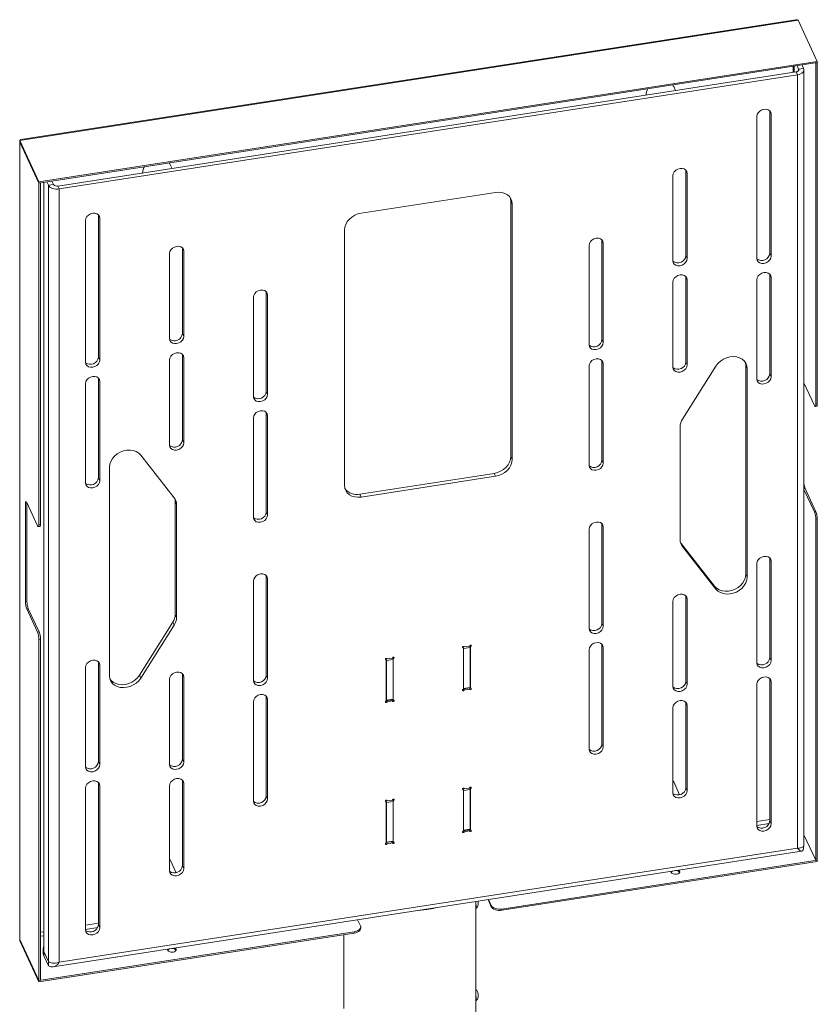
# Paper-space layout 'Sheet1(2)' of a CAD drawing. Units: millimetres. Extents: x 74 to 3615, y -325 to 2930.
# Drawn here: x 2092 to 2551, y 2294 to 2860 of the extents above; entities that cross this region are included whole.
import ezdxf

# ---------------------------------------------------------------- set-up
doc = ezdxf.new("R2010")
doc.units = ezdxf.units.MM

psp = doc.layouts.new('Sheet1(2)')

# ---------------------------------------------------------------- linework, layer by layer
at = {"color": 7, "linetype": 'Continuous', "lineweight": 0}
for p, q in [((2091.97644, 2790.76968), (2539.97284, 2860.06746)), ((2538.59168, 2860.35193), (2092.57771, 2791.3608)), ((2539.97284, 2860.06746), (2550.95971, 2836.39661)), ((2102.96331, 2767.09883), (2550.95971, 2836.39661)), ((2102.96331, 2766.36392), (2550.95971, 2835.6617)), ((2537.64512, 2833.60212), (2537.64118, 2833.2924)), ((2537.64118, 2833.2924), (2537.64118, 2830.20324)), ((2540.2035, 2831.85469), (2539.27538, 2833.85429)), ((2543.10127, 2832.30293), (2542.17316, 2834.30253)), ((2550.05501, 2835.52174), (2550.09038, 2835.44556)), ((2550.09038, 2835.44556), (2550.95971, 2835.58003)), ((2550.09038, 2835.44556), (2550.09038, 2639.14914)), ((2550.92434, 2835.65621), (2550.95971, 2835.58003)), ((2550.95971, 2836.39661), (2550.95971, 2835.6617)), ((2550.95971, 2835.58003), (2550.95971, 2639.28361)), ((2538.71857, 2830.36993), (2113.90438, 2764.65807)), ((2539.49502, 2828.69707), (2114.68084, 2762.98522)), ((2538.71857, 2830.36993), (2539.49502, 2828.69707)), ((2539.49502, 2383.76399), (2539.49502, 2828.69707)), ((2540.2035, 2831.85469), (2543.10127, 2832.30293)), ((2543.27505, 2385.24713), (2543.27505, 2831.54092)), ((2469.33528, 2819.63747), (2468.29874, 2821.87064)), ((2516.16791, 2804.67525), (2516.16791, 2723.02115)), ((2523.59112, 2807.86691), (2523.60183, 2807.61811)), ((2524.37829, 2805.94526), (2523.60183, 2807.61811)), ((2523.60183, 2807.61811), (2523.60183, 2725.96401)), ((2524.37829, 2724.29116), (2524.37829, 2805.94526)), ((2091.88955, 2790.12288), (2091.88955, 2331.81265)), ((2092.03441, 2790.29738), (2091.91137, 2790.2098)), ((2091.93299, 2790.12452), (2091.97644, 2789.9531)), ((2091.97644, 2790.76968), (2091.97644, 2790.03477)), ((2091.97644, 2790.76968), (2102.96331, 2767.09883)), ((2091.97644, 2790.03477), (2102.96331, 2766.36392)), ((2091.97644, 2789.9531), (2102.96331, 2766.28225)), ((2091.97644, 2331.22047), (2091.97644, 2789.9531)), ((2179.55752, 2774.81356), (2178.52099, 2777.04672)), ((2467.87162, 2770.667), (2467.87162, 2721.67455)), ((2475.29483, 2773.85876), (2475.30554, 2773.60986)), ((2476.082, 2771.93701), (2475.30554, 2773.60986)), ((2475.30554, 2773.60986), (2475.30554, 2724.61741)), ((2476.082, 2722.94456), (2476.082, 2771.93701)), ((2102.96331, 2767.09883), (2102.96331, 2766.36392)), ((2103.83264, 2766.41672), (2102.96331, 2766.28225)), ((2102.96331, 2569.98583), (2102.96331, 2766.28225)), ((2103.79728, 2766.49291), (2103.83264, 2766.41672)), ((2103.83264, 2570.1203), (2103.83264, 2766.41672)), ((2105.87628, 2766.81449), (2105.87234, 2766.50477)), ((2105.87234, 2324.02132), (2105.87234, 2766.50477)), ((2107.50653, 2767.06665), (2108.43464, 2765.06706)), ((2111.33242, 2765.5153), (2108.43464, 2765.06706)), ((2108.43464, 2765.06706), (2108.43464, 2318.50091)), ((2110.4043, 2767.51489), (2111.33242, 2765.5153)), ((2113.90438, 2764.65807), (2114.68084, 2762.98522)), ((2114.68084, 2762.98522), (2114.68084, 2318.05213)), ((2365.72497, 2760.99067), (2288.4509, 2749.03762)), ((2375.38422, 2754.31939), (2374.60777, 2755.99225)), ((2374.60777, 2609.01485), (2374.60777, 2755.99225)), ((2375.38422, 2607.34199), (2375.38422, 2754.31939)), ((2137.22078, 2748.10169), (2137.2315, 2747.85289)), ((2138.00795, 2746.18004), (2137.2315, 2747.85289)), ((2137.2315, 2747.85289), (2137.2315, 2666.19879)), ((2129.79759, 2744.91003), (2129.79759, 2663.25593)), ((2138.00795, 2664.52594), (2138.00795, 2746.18004)), ((2278.79164, 2739.37809), (2278.79164, 2592.40069)), ((2426.99854, 2733.7264), (2427.00924, 2733.47761)), ((2427.7857, 2731.80476), (2427.00924, 2733.47761)), ((2427.00924, 2733.47761), (2427.00924, 2676.31975)), ((2427.7857, 2674.6469), (2427.7857, 2731.80476)), ((2178.09388, 2725.84308), (2178.09388, 2676.85063)), ((2185.51708, 2729.03484), (2185.52779, 2728.78594)), ((2186.30425, 2727.11309), (2185.52779, 2728.78594)), ((2185.52779, 2728.78594), (2185.52779, 2679.79349)), ((2186.30425, 2678.12064), (2186.30425, 2727.11309)), ((2419.57533, 2730.53474), (2419.57533, 2673.37689)), ((2524.37829, 2724.29116), (2523.60183, 2725.96401)), ((2476.082, 2722.94456), (2475.30554, 2724.61741)), ((2523.59112, 2713.96476), (2523.60183, 2713.71591)), ((2524.37829, 2712.04306), (2523.60183, 2713.71591)), ((2523.60183, 2713.71591), (2523.60183, 2656.55806)), ((2467.87162, 2709.42645), (2467.87162, 2660.434)), ((2475.29483, 2712.61816), (2475.30554, 2712.36931)), ((2476.082, 2710.69646), (2475.30554, 2712.36931)), ((2475.30554, 2712.36931), (2475.30554, 2663.37686)), ((2476.082, 2661.70401), (2476.082, 2710.69646)), ((2516.16791, 2710.77305), (2516.16791, 2653.6152)), ((2524.37829, 2654.88521), (2524.37829, 2712.04306)), ((2233.81337, 2703.84379), (2233.82408, 2703.595)), ((2234.60053, 2701.92214), (2233.82408, 2703.595)), ((2233.82408, 2703.595), (2233.82408, 2646.43714)), ((2226.39016, 2700.65214), (2226.39016, 2643.49428)), ((2234.60053, 2644.76429), (2234.60053, 2701.92214)), ((2186.30425, 2678.12064), (2185.52779, 2679.79349)), ((2427.7857, 2674.6469), (2427.00924, 2676.31975)), ((2138.00795, 2664.52594), (2137.2315, 2666.19879)), ((2178.09388, 2664.60253), (2178.09388, 2615.61008)), ((2185.51708, 2667.79424), (2185.52779, 2667.54539)), ((2186.30425, 2665.87254), (2185.52779, 2667.54539)), ((2185.52779, 2667.54539), (2185.52779, 2618.55294)), ((2186.30425, 2616.88009), (2186.30425, 2665.87254)), ((2426.99854, 2664.32045), (2427.00924, 2664.0716)), ((2427.7857, 2662.39876), (2427.00924, 2664.0716)), ((2427.00924, 2664.0716), (2427.00924, 2606.91375)), ((2476.082, 2661.70401), (2475.30554, 2663.37686)), ((2419.57533, 2661.12874), (2419.57533, 2603.97089)), ((2427.7857, 2605.2409), (2427.7857, 2662.39876)), ((2492.64481, 2661.08769), (2473.32629, 2630.54117)), ((2510.61385, 2659.70449), (2509.83739, 2661.37734)), ((2509.83739, 2541.33021), (2509.83739, 2661.37734)), ((2510.61385, 2539.65736), (2510.61385, 2659.70449)), ((2137.22078, 2654.19953), (2137.2315, 2653.95069)), ((2138.00795, 2652.27783), (2137.2315, 2653.95069)), ((2137.2315, 2653.95069), (2137.2315, 2596.79284)), ((2138.00795, 2595.11998), (2138.00795, 2652.27783)), ((2524.37829, 2654.88521), (2523.60183, 2656.55806)), ((2549.31392, 2638.37235), (2543.27504, 2651.38289)), ((2129.79759, 2651.00783), (2129.79759, 2593.84998)), ((2234.60053, 2644.76429), (2233.82408, 2646.43714)), ((2233.81337, 2634.43784), (2233.82408, 2634.189)), ((2549.77251, 2637.85723), (2550.64184, 2637.9917)), ((2550.09038, 2639.14914), (2550.95971, 2639.28361)), ((2226.39016, 2631.24614), (2226.39016, 2574.08828)), ((2234.60053, 2632.51614), (2233.82408, 2634.189)), ((2233.82408, 2634.189), (2233.82408, 2577.03114)), ((2234.60053, 2575.35829), (2234.60053, 2632.51614)), ((2471.9768, 2626.16971), (2471.9768, 2561.23908)), ((2186.30425, 2616.88009), (2185.52779, 2618.55294)), ((2180.84958, 2585.29977), (2161.53106, 2609.86976)), ((2374.60777, 2609.01485), (2375.38422, 2607.34199)), ((2427.7857, 2605.2409), (2427.00924, 2606.91375)), ((2143.56203, 2602.92753), (2143.56203, 2482.88039)), ((2138.00795, 2595.11998), (2137.2315, 2596.79284)), ((2287.67445, 2587.40227), (2364.94851, 2599.35531)), ((2288.4509, 2585.72942), (2365.72497, 2597.68246)), ((2365.72497, 2597.68246), (2364.94851, 2599.35531)), ((2543.27504, 2590.14234), (2549.31392, 2577.1318)), ((2543.9716, 2590.64908), (2550.18325, 2577.26627)), ((2287.67445, 2587.40227), (2288.4509, 2585.72942)), ((2096.06806, 2581.94958), (2095.19873, 2581.81511)), ((2095.19873, 2581.81511), (2095.19873, 2525.47379)), ((2102.18685, 2569.20904), (2095.97519, 2582.59186)), ((2096.08083, 2582.36432), (2096.06806, 2581.94958)), ((2096.06806, 2525.60826), (2096.06806, 2581.94958)), ((2182.19906, 2581.3458), (2181.4226, 2583.01865)), ((2181.4226, 2518.08802), (2181.4226, 2583.01865)), ((2182.19906, 2516.41517), (2182.19906, 2581.3458)), ((2234.60053, 2575.35829), (2233.82408, 2577.03114)), ((2549.31392, 2577.1318), (2550.18325, 2577.26627)), ((2550.95971, 2573.14382), (2550.09038, 2573.00935)), ((2550.09038, 2573.00935), (2550.09038, 2376.71293)), ((2550.95971, 2573.14382), (2550.95971, 2376.8474)), ((2102.64545, 2568.69393), (2103.51478, 2568.8284)), ((2102.96331, 2569.98583), (2103.83264, 2570.1203)), ((2419.57533, 2567.22654), (2419.57533, 2510.06869)), ((2426.99854, 2570.41825), (2427.00924, 2570.1694)), ((2427.7857, 2568.49655), (2427.00924, 2570.1694)), ((2427.00924, 2570.1694), (2427.00924, 2513.01155)), ((2427.7857, 2511.3387), (2427.7857, 2568.49655)), ((2472.23949, 2559.38843), (2472.54983, 2558.95796)), ((2472.54983, 2558.95796), (2473.32629, 2557.28511)), ((2472.54983, 2558.95796), (2491.86835, 2534.38797)), ((2473.32629, 2557.28511), (2492.64481, 2532.71512)), ((2523.59112, 2550.6566), (2523.60183, 2550.40776)), ((2524.37829, 2548.73491), (2523.60183, 2550.40776)), ((2523.60183, 2550.40776), (2523.60183, 2493.24991)), ((2516.16791, 2547.4649), (2516.16791, 2490.30705)), ((2524.37829, 2491.57706), (2524.37829, 2548.73491)), ((2233.81337, 2540.53564), (2233.82408, 2540.28679)), ((2234.60053, 2538.61394), (2233.82408, 2540.28679)), ((2233.82408, 2540.28679), (2233.82408, 2483.12894)), ((2234.60053, 2481.45609), (2234.60053, 2538.61394)), ((2509.83739, 2541.33021), (2510.61385, 2539.65736)), ((2226.39016, 2537.34393), (2226.39016, 2480.18608)), ((2492.64481, 2532.71512), (2491.86835, 2534.38797)), ((2475.29483, 2528.89645), (2475.30554, 2528.64765)), ((2476.082, 2526.9748), (2475.30554, 2528.64765)), ((2475.30554, 2528.64765), (2475.30554, 2479.6552)), ((2476.082, 2477.98235), (2476.082, 2526.9748)), ((2095.19873, 2525.47379), (2096.06806, 2525.60826)), ((2096.84452, 2521.48577), (2095.97519, 2521.3513)), ((2095.97519, 2521.3513), (2102.18685, 2507.96849)), ((2103.05619, 2508.10296), (2096.84452, 2521.48577)), ((2467.87162, 2525.70479), (2467.87162, 2476.71234)), ((2181.4226, 2518.08802), (2182.19906, 2516.41517)), ((2160.7546, 2483.17005), (2180.07312, 2513.71656)), ((2161.53106, 2481.4972), (2180.84958, 2512.04371)), ((2180.84958, 2512.04371), (2180.07312, 2513.71656)), ((2427.7857, 2511.3387), (2427.00924, 2513.01155)), ((2102.18685, 2507.96849), (2103.05619, 2508.10296)), ((2103.83264, 2503.98052), (2102.96331, 2503.84605)), ((2102.96331, 2307.54962), (2102.96331, 2503.84605)), ((2103.83264, 2307.68409), (2103.83264, 2503.98052)), ((2346.96396, 2499.6386), (2347.27578, 2498.96679)), ((2347.37238, 2498.49182), (2347.13645, 2499.74442)), ((2347.27578, 2498.96679), (2347.27578, 2475.12379)), ((2351.23608, 2499.08948), (2347.37238, 2498.49182)), ((2347.37238, 2475.62868), (2347.37238, 2498.49182)), ((2347.75875, 2499.44979), (2347.64459, 2499.69573)), ((2350.84971, 2499.92791), (2347.75875, 2499.44979)), ((2351.01536, 2500.26131), (2351.23608, 2499.08948)), ((2351.33267, 2499.59433), (2351.02085, 2500.26614)), ((2351.23608, 2476.22633), (2351.23608, 2499.08948)), ((2351.33267, 2475.75132), (2351.33267, 2499.59433)), ((2426.99854, 2501.0123), (2427.00924, 2500.76345)), ((2427.7857, 2499.0906), (2427.00924, 2500.76345)), ((2427.00924, 2500.76345), (2427.00924, 2443.6056)), ((2427.7857, 2441.93275), (2427.7857, 2499.0906)), ((2302.53137, 2492.7656), (2302.8432, 2492.09379)), ((2302.93979, 2491.61882), (2302.70386, 2492.87142)), ((2303.32616, 2492.57679), (2303.21201, 2492.82272)), ((2306.41712, 2493.05491), (2303.32616, 2492.57679)), ((2306.58278, 2493.38831), (2306.80349, 2492.21648)), ((2306.90009, 2492.72132), (2306.58826, 2493.39314)), ((2306.90009, 2468.87832), (2306.90009, 2492.72132)), ((2419.57533, 2497.82059), (2419.57533, 2440.66274)), ((2524.37829, 2491.57706), (2523.60183, 2493.24991)), ((2129.79759, 2487.69968), (2129.79759, 2430.54183)), ((2137.22078, 2490.89138), (2137.2315, 2490.64254)), ((2138.00795, 2488.96968), (2137.2315, 2490.64254)), ((2137.2315, 2490.64254), (2137.2315, 2433.48469)), ((2138.00795, 2431.81183), (2138.00795, 2488.96968)), ((2302.8432, 2492.09379), (2302.8432, 2468.25078)), ((2306.80349, 2492.21648), (2302.93979, 2491.61882)), ((2302.93979, 2468.75568), (2302.93979, 2491.61882)), ((2306.80349, 2469.35334), (2306.80349, 2492.21648)), ((2160.7546, 2483.17005), (2161.53106, 2481.4972)), ((2185.51708, 2484.07253), (2185.52779, 2483.82373)), ((2186.30425, 2482.15088), (2185.52779, 2483.82373)), ((2185.52779, 2483.82373), (2185.52779, 2434.83128)), ((2186.30425, 2433.15843), (2186.30425, 2482.15088)), ((2234.60053, 2481.45609), (2233.82408, 2483.12894)), ((2178.09388, 2480.88087), (2178.09388, 2431.88842)), ((2350.97726, 2475.96742), (2347.27578, 2475.39486)), ((2347.37238, 2475.62868), (2351.23608, 2476.22633)), ((2350.84971, 2475.26837), (2350.55553, 2475.90217)), ((2351.23608, 2476.22633), (2350.97726, 2475.96742)), ((2351.15149, 2476.14168), (2351.33267, 2475.75132)), ((2476.082, 2477.98235), (2475.30554, 2479.6552)), ((2516.16791, 2478.0589), (2516.16791, 2396.40484)), ((2523.59112, 2481.2506), (2523.60183, 2481.00176)), ((2524.37829, 2479.32891), (2523.60183, 2481.00176)), ((2523.60183, 2481.00176), (2523.60183, 2399.34771)), ((2524.37829, 2397.67486), (2524.37829, 2479.32891)), ((2233.81337, 2471.12969), (2233.82408, 2470.88084)), ((2234.60053, 2469.20799), (2233.82408, 2470.88084)), ((2233.82408, 2470.88084), (2233.82408, 2413.72299)), ((2347.27578, 2475.53202), (2347.37238, 2475.62868)), ((2347.46457, 2475.42405), (2347.75875, 2474.79025)), ((2347.75875, 2474.79025), (2350.84971, 2475.26837)), ((2226.39016, 2467.93798), (2226.39016, 2410.78013)), ((2234.60053, 2412.05014), (2234.60053, 2469.20799)), ((2306.54467, 2469.09442), (2302.84319, 2468.52187)), ((2302.8432, 2468.65902), (2302.93979, 2468.75568)), ((2302.93979, 2468.75568), (2306.80349, 2469.35334)), ((2303.03198, 2468.55105), (2303.32616, 2467.91725)), ((2303.32616, 2467.91725), (2306.41712, 2468.39537)), ((2306.41712, 2468.39537), (2306.12294, 2469.02917)), ((2306.80349, 2469.35334), (2306.54467, 2469.09442)), ((2306.7189, 2469.26868), (2306.90009, 2468.87832)), ((2467.87162, 2464.46419), (2467.87162, 2415.47174)), ((2475.29483, 2467.6559), (2475.30554, 2467.40705)), ((2476.082, 2465.73421), (2475.30554, 2467.40705)), ((2475.30554, 2467.40705), (2475.30554, 2418.4146)), ((2476.082, 2416.74175), (2476.082, 2465.73421)), ((2427.7857, 2441.93275), (2427.00924, 2443.6056)), ((2138.00795, 2431.81183), (2137.2315, 2433.48469)), ((2186.30425, 2433.15843), (2185.52779, 2434.83128)), ((2137.22078, 2421.48538), (2137.2315, 2421.23654)), ((2138.00795, 2419.56368), (2137.2315, 2421.23654)), ((2137.2315, 2421.23654), (2137.2315, 2339.58249)), ((2138.00795, 2337.90963), (2138.00795, 2419.56368)), ((2178.09388, 2419.64027), (2178.09388, 2370.64782)), ((2185.51708, 2422.83198), (2185.52779, 2422.58313)), ((2186.30425, 2420.91028), (2185.52779, 2422.58313)), ((2185.52779, 2422.58313), (2185.52779, 2373.59068)), ((2186.30425, 2371.91783), (2186.30425, 2420.91028)), ((2471.71049, 2414.41512), (2468.29874, 2421.76564)), ((2129.79759, 2418.29368), (2129.79759, 2336.63963)), ((2234.60053, 2412.05014), (2233.82408, 2413.72299)), ((2346.96396, 2417.9845), (2347.27578, 2417.31269)), ((2347.37238, 2416.83772), (2347.13645, 2418.09032)), ((2347.27578, 2417.31269), (2347.27578, 2393.46973)), ((2351.23608, 2417.43537), (2347.37238, 2416.83772)), ((2347.37238, 2393.97458), (2347.37238, 2416.83772)), ((2347.75875, 2417.79569), (2347.64459, 2418.04163)), ((2350.84971, 2418.27381), (2347.75875, 2417.79569)), ((2351.01536, 2418.60721), (2351.23608, 2417.43537)), ((2351.33267, 2417.94023), (2351.02085, 2418.61204)), ((2351.23608, 2394.57223), (2351.23608, 2417.43537)), ((2351.33267, 2394.09727), (2351.33267, 2417.94023)), ((2476.082, 2416.74175), (2475.30554, 2418.4146)), ((2302.53137, 2411.1115), (2302.8432, 2410.43969)), ((2302.93979, 2409.96472), (2302.70386, 2411.21732)), ((2302.8432, 2410.43969), (2302.8432, 2386.59673)), ((2306.80349, 2410.56237), (2302.93979, 2409.96472)), ((2302.93979, 2387.10158), (2302.93979, 2409.96472)), ((2303.32616, 2410.92269), (2303.21201, 2411.16862)), ((2306.41712, 2411.40081), (2303.32616, 2410.92269)), ((2306.58278, 2411.73421), (2306.80349, 2410.56237)), ((2306.90009, 2411.06722), (2306.58826, 2411.73903)), ((2306.80349, 2387.69923), (2306.80349, 2410.56237)), ((2306.90009, 2387.22427), (2306.90009, 2411.06722)), ((2524.37829, 2397.67486), (2523.60183, 2399.34771)), ((2350.97726, 2394.31332), (2347.27578, 2393.74076)), ((2347.27578, 2393.87797), (2347.37238, 2393.97458)), ((2347.37238, 2393.97458), (2351.23608, 2394.57223)), ((2347.46457, 2393.76995), (2347.75875, 2393.13615)), ((2347.75875, 2393.13615), (2350.84971, 2393.61427)), ((2350.84971, 2393.61427), (2350.55553, 2394.24807)), ((2351.23608, 2394.57223), (2350.97726, 2394.31332)), ((2351.15149, 2394.48762), (2351.33267, 2394.09727)), ((2543.27504, 2391.39632), (2550.09038, 2376.71293)), ((2306.54467, 2387.44032), (2302.84319, 2386.86776)), ((2302.8432, 2387.00497), (2302.93979, 2387.10158)), ((2302.93979, 2387.10158), (2306.80349, 2387.69923)), ((2303.03198, 2386.89695), (2303.32616, 2386.26315)), ((2303.32616, 2386.26315), (2306.41712, 2386.74127)), ((2306.41712, 2386.74127), (2306.12294, 2387.37507)), ((2306.80349, 2387.69923), (2306.54467, 2387.44032)), ((2306.7189, 2387.61463), (2306.90009, 2387.22427)), ((2111.1966, 2315.40055), (2541.89854, 2382.02316)), ((2114.68084, 2318.05213), (2539.49502, 2383.76399)), ((2543.10127, 2384.88433), (2543.10127, 2383.20548)), ((2181.93275, 2369.5912), (2178.52099, 2376.94172)), ((2550.95971, 2376.76573), (2369.46224, 2348.69102)), ((2550.95971, 2376.03087), (2369.46224, 2347.95615)), ((2550.09038, 2376.71293), (2550.95971, 2376.8474)), ((2550.92434, 2376.84192), (2550.95971, 2376.76573)), ((2550.95971, 2376.03087), (2550.95971, 2376.76573)), ((2186.30425, 2371.91783), (2185.52779, 2373.59068)), ((2354.51341, 1992.26999), (2354.51341, 2353.03773)), ((2363.33852, 2349.99718), (2361.4306, 2354.10771)), ((2363.33852, 2350.73204), (2361.74885, 2354.15691)), ((2363.33852, 2349.99718), (2363.33852, 2350.73204)), ((2369.46224, 2348.69102), (2369.46224, 2347.95615)), ((2286.40664, 2342.5027), (2287.9963, 2339.07782)), ((2284.46077, 2335.54267), (2102.96331, 2307.46795)), ((2284.46077, 2334.80781), (2102.96331, 2306.73309)), ((2138.00795, 2337.90963), (2137.2315, 2339.58249)), ((2284.46077, 2334.80781), (2284.46077, 2335.54267)), ((2288.16667, 2337.59589), (2288.16667, 2338.33076)), ((2091.97644, 2331.22047), (2091.91579, 2331.81404)), ((2091.97644, 2331.22047), (2102.96331, 2307.54962)), ((2091.97644, 2331.13881), (2102.96331, 2307.46795)), ((2091.97644, 2330.40394), (2091.97644, 2331.13881)), ((2091.97644, 2330.40394), (2102.96331, 2306.73309)), ((2278.41341, 2333.87236), (2278.41341, 2291.44868)), ((2105.40219, 2325.71259), (2105.40219, 2323.26295)), ((2105.74293, 2324.21846), (2108.43464, 2318.41924)), ((2105.74293, 2324.21846), (2105.74293, 2321.76882)), ((2108.43464, 2318.50091), (2105.87234, 2324.02132)), ((2105.74293, 2321.76882), (2108.43464, 2315.9696)), ((2108.43464, 2315.9696), (2108.43464, 2318.41924)), ((2103.83264, 2307.68409), (2102.96331, 2307.54962)), ((2102.96331, 2306.73309), (2102.96331, 2307.46795))]:
    psp.add_line(p, q, dxfattribs=at)
at = {"color": 8, "linetype": 'Continuous', "lineweight": 0}
for p, q in [((2537.08268, 2833.51516), (2537.08268, 2830.11685)), ((2540.2035, 2831.85469), (2540.2035, 2831.22715)), ((2543.9716, 2590.64908), (2543.27505, 2590.54133)), ((2523.60183, 2400.2377), (2516.16792, 2399.08779)), ((2516.16792, 2396.75434), (2523.22986, 2397.84671)), ((2137.2315, 2340.47247), (2129.79759, 2339.32256)), ((2105.87234, 2335.62172), (2103.83264, 2335.30621)), ((2129.79758, 2336.98912), (2136.85953, 2338.08149)), ((2091.97644, 2331.13881), (2092.0118, 2331.14427)), ((2103.83264, 2332.97277), (2105.87234, 2333.28827))]:
    psp.add_line(p, q, dxfattribs=at)
at = {"color": 7, "linetype": 'Continuous', "lineweight": 0, "flags": 128}
for points in [[(2538.71857, 2830.36993), (2539.10386, 2830.45364), (2539.45344, 2830.57914), (2539.75391, 2830.7416), (2539.9937, 2830.93477), (2540.1636, 2831.15124), (2540.25708, 2831.38269), (2540.27055, 2831.62021), (2540.2035, 2831.85469)], [(2539.49502, 2828.69707), (2540.43071, 2828.90038), (2541.27973, 2829.20516), (2542.00942, 2829.5997), (2542.59178, 2830.06884), (2543.00439, 2830.59455), (2543.23142, 2831.15663), (2543.26413, 2831.73348), (2543.10127, 2832.30293)], [(2468.29874, 2821.87064), (2468.08931, 2822.2752), (2467.75269, 2822.79091)], [(2524.37829, 2805.94526), (2524.17737, 2806.98657), (2523.59427, 2807.86373), (2522.68606, 2808.49106), (2521.54167, 2808.80696), (2520.2731, 2808.78059), (2519.00453, 2808.41451), (2517.86014, 2807.74457), (2516.95194, 2806.83627), (2516.36884, 2805.77871), (2516.16791, 2804.67525)], [(2178.52099, 2777.04672), (2178.31157, 2777.45129), (2177.97494, 2777.967)], [(2476.082, 2771.93701), (2475.88107, 2772.97832), (2475.29798, 2773.85558), (2474.38977, 2774.4828), (2473.24538, 2774.79871), (2471.9768, 2774.77234), (2470.70824, 2774.40626), (2469.56385, 2773.73631), (2468.65564, 2772.82811), (2468.07255, 2771.77046), (2467.87162, 2770.667)], [(2108.43464, 2765.06706), (2108.78681, 2764.52689), (2109.31477, 2764.03677), (2109.9982, 2763.61552), (2110.81087, 2763.27934), (2111.72152, 2763.04114), (2112.69517, 2762.91008), (2113.69442, 2762.8912), (2114.68084, 2762.98522)], [(2365.72497, 2760.99067), (2367.6094, 2761.12525), (2369.42141, 2760.94084), (2371.09136, 2760.44458), (2372.55509, 2759.65555), (2373.75635, 2758.60399), (2374.64896, 2757.33035), (2375.19863, 2755.88364), (2375.38422, 2754.31939)], [(2374.60777, 2755.99225), (2374.42217, 2757.5565), (2374.34509, 2757.84292)], [(2138.00795, 2746.18004), (2137.80703, 2747.22135), (2137.22393, 2748.0985), (2136.31573, 2748.72584), (2135.17134, 2749.04175), (2133.90277, 2749.01537), (2132.6342, 2748.64928), (2131.4898, 2747.97934), (2130.58161, 2747.07105), (2129.99851, 2746.0135), (2129.79759, 2744.91003)], [(2278.79164, 2739.37809), (2278.97725, 2740.99976), (2279.52691, 2742.61651), (2280.41952, 2744.16629), (2281.62077, 2745.58949), (2283.08451, 2746.83134), (2284.75446, 2747.84423), (2286.56648, 2748.58922), (2288.4509, 2749.03762)], [(2427.7857, 2731.80476), (2427.58478, 2732.84606), (2427.00168, 2733.72327), (2426.09348, 2734.3505), (2424.94909, 2734.66641), (2423.68051, 2734.64004), (2422.41195, 2734.27396), (2421.26754, 2733.60401), (2420.35935, 2732.69581), (2419.77625, 2731.63821), (2419.57533, 2730.53474)], [(2186.30425, 2727.11309), (2186.10333, 2728.1544), (2185.52022, 2729.03166), (2184.61203, 2729.65889), (2183.46763, 2729.97479), (2182.19906, 2729.94843), (2180.93049, 2729.58234), (2179.78609, 2728.9124), (2178.87789, 2728.0042), (2178.2948, 2726.94654), (2178.09388, 2725.84308)], [(2467.87162, 2721.67455), (2468.07255, 2720.63324), (2468.65564, 2719.75603), (2469.56385, 2719.1288), (2470.70824, 2718.81289), (2471.9768, 2718.83926), (2473.24538, 2719.20535), (2474.38977, 2719.87529), (2475.29798, 2720.78349), (2475.88107, 2721.84109), (2476.082, 2722.94456)], [(2516.16791, 2723.02115), (2516.36884, 2721.97984), (2516.95194, 2721.10263), (2517.86014, 2720.4754), (2519.00453, 2720.1595), (2520.2731, 2720.18586), (2521.54167, 2720.55195), (2522.68606, 2721.22189), (2523.59427, 2722.13009), (2524.17737, 2723.1877), (2524.37829, 2724.29116)], [(2524.37829, 2712.04306), (2524.17737, 2713.08437), (2523.59427, 2713.96158), (2522.68606, 2714.58881), (2521.54167, 2714.90471), (2520.2731, 2714.87834), (2519.00453, 2714.51226), (2517.86014, 2713.84232), (2516.95194, 2712.93412), (2516.36884, 2711.87651), (2516.16791, 2710.77305)], [(2476.082, 2710.69646), (2475.88107, 2711.73777), (2475.29798, 2712.61498), (2474.38977, 2713.24225), (2473.24538, 2713.55811), (2471.9768, 2713.53174), (2470.70824, 2713.16566), (2469.56385, 2712.49576), (2468.65564, 2711.58751), (2468.07255, 2710.52991), (2467.87162, 2709.42645)], [(2234.60053, 2701.92214), (2234.39962, 2702.96345), (2233.81651, 2703.84066), (2232.90832, 2704.46789), (2231.76392, 2704.7838), (2230.49535, 2704.75743), (2229.22678, 2704.39134), (2228.08239, 2703.7214), (2227.17419, 2702.8132), (2226.59109, 2701.7556), (2226.39016, 2700.65214)], [(2178.09388, 2676.85063), (2178.2948, 2675.80932), (2178.87789, 2674.93211), (2179.78609, 2674.30488), (2180.93049, 2673.98898), (2182.19906, 2674.01535), (2183.46763, 2674.38143), (2184.61203, 2675.05138), (2185.52022, 2675.95957), (2186.10333, 2677.01718), (2186.30425, 2678.12064)], [(2419.57533, 2673.37689), (2419.77625, 2672.33559), (2420.35935, 2671.45837), (2421.26754, 2670.83109), (2422.41195, 2670.51519), (2423.68051, 2670.54156), (2424.94909, 2670.90764), (2426.09348, 2671.57759), (2427.00168, 2672.48584), (2427.58478, 2673.54344), (2427.7857, 2674.6469)], [(2186.30425, 2665.87254), (2186.10333, 2666.91385), (2185.52022, 2667.79106), (2184.61203, 2668.41834), (2183.46763, 2668.73419), (2182.19906, 2668.70783), (2180.93049, 2668.34174), (2179.78609, 2667.67184), (2178.87789, 2666.7636), (2178.2948, 2665.70599), (2178.09388, 2664.60253)], [(2129.79759, 2663.25593), (2129.99851, 2662.21462), (2130.58161, 2661.33741), (2131.4898, 2660.71018), (2132.6342, 2660.39427), (2133.90277, 2660.42064), (2135.17134, 2660.78673), (2136.31573, 2661.45668), (2137.22393, 2662.36487), (2137.80703, 2663.42247), (2138.00795, 2664.52594)], [(2427.7857, 2662.39876), (2427.58478, 2663.44006), (2427.00168, 2664.31727), (2426.09348, 2664.94455), (2424.94909, 2665.26046), (2423.68051, 2665.23409), (2422.41195, 2664.86801), (2421.26754, 2664.19805), (2420.35935, 2663.28981), (2419.77625, 2662.23221), (2419.57533, 2661.12874)], [(2492.64481, 2661.08769), (2493.79206, 2662.58083), (2495.22633, 2663.89887), (2496.89013, 2664.98898), (2498.71678, 2665.80743), (2500.6331, 2666.32151), (2502.56231, 2666.51051), (2504.42709, 2666.36697), (2506.15274, 2665.8966), (2507.67008, 2665.11821), (2508.91835, 2664.06306), (2509.8475, 2662.77337), (2510.42032, 2661.30085), (2510.61385, 2659.70449)], [(2509.83739, 2661.37734), (2509.64386, 2662.9737), (2509.5747, 2663.22801)], [(2467.87162, 2660.434), (2468.07255, 2659.39269), (2468.65564, 2658.51548), (2469.56385, 2657.88825), (2470.70824, 2657.57234), (2471.9768, 2657.59871), (2473.24538, 2657.9648), (2474.38977, 2658.63474), (2475.29798, 2659.54294), (2475.88107, 2660.60054), (2476.082, 2661.70401)], [(2138.00795, 2652.27783), (2137.80703, 2653.31914), (2137.22393, 2654.19635), (2136.31573, 2654.82359), (2135.17134, 2655.1395), (2133.90277, 2655.11312), (2132.6342, 2654.74703), (2131.4898, 2654.07709), (2130.58161, 2653.16889), (2129.99851, 2652.11129), (2129.79759, 2651.00783)], [(2516.16791, 2653.6152), (2516.36884, 2652.57389), (2516.95194, 2651.69668), (2517.86014, 2651.0694), (2519.00453, 2650.75354), (2520.2731, 2650.77991), (2521.54167, 2651.146), (2522.68606, 2651.81589), (2523.59427, 2652.72414), (2524.17737, 2653.78174), (2524.37829, 2654.88521)], [(2226.39016, 2643.49428), (2226.59109, 2642.45297), (2227.17419, 2641.57576), (2228.08239, 2640.94848), (2229.22678, 2640.63258), (2230.49535, 2640.65895), (2231.76392, 2641.02503), (2232.90832, 2641.69498), (2233.81651, 2642.60323), (2234.39962, 2643.66083), (2234.60053, 2644.76429)], [(2234.60053, 2632.51614), (2234.39962, 2633.55745), (2233.81651, 2634.43466), (2232.90832, 2635.06194), (2231.76392, 2635.37785), (2230.49535, 2635.35147), (2229.22678, 2634.98539), (2228.08239, 2634.31545), (2227.17419, 2633.4072), (2226.59109, 2632.3496), (2226.39016, 2631.24614)], [(2549.31392, 2638.37235), (2549.46539, 2638.0931), (2549.61106, 2637.91868), (2549.74529, 2637.85582), (2549.86295, 2637.90695), (2549.95951, 2638.07011), (2550.03127, 2638.33905), (2550.07545, 2638.70339), (2550.09038, 2639.14914)], [(2550.95971, 2639.28361), (2550.94479, 2638.83786), (2550.9006, 2638.47352), (2550.82885, 2638.20459), (2550.73228, 2638.04142), (2550.64184, 2637.9917)], [(2143.56203, 2602.92753), (2143.75555, 2604.58375), (2144.32837, 2606.23349), (2145.25752, 2607.81063), (2146.50578, 2609.25195), (2148.02313, 2610.49977), (2149.74878, 2611.50399), (2151.61356, 2612.22443), (2153.54277, 2612.63226), (2155.45909, 2612.71104), (2157.28575, 2612.45769), (2158.94954, 2611.88231), (2160.38381, 2611.00798), (2161.53106, 2609.86976)], [(2178.09388, 2615.61008), (2178.2948, 2614.56877), (2178.87789, 2613.69156), (2179.78609, 2613.06433), (2180.93049, 2612.74843), (2182.19906, 2612.7748), (2183.46763, 2613.14088), (2184.61203, 2613.81083), (2185.52022, 2614.71902), (2186.10333, 2615.77662), (2186.30425, 2616.88009)], [(2364.94851, 2599.35531), (2366.83294, 2599.80372), (2368.64495, 2600.54865), (2370.31491, 2601.56154), (2371.77864, 2602.80345), (2372.97989, 2604.22659), (2373.8725, 2605.77638), (2374.42217, 2607.39318), (2374.60777, 2609.01485)], [(2375.38422, 2607.34199), (2375.19863, 2605.72033), (2374.64896, 2604.10353), (2373.75635, 2602.55374), (2372.55509, 2601.1306), (2371.09136, 2599.88869), (2369.42141, 2598.8758), (2367.6094, 2598.13087), (2365.72497, 2597.68246)], [(2419.57533, 2603.97089), (2419.77625, 2602.92958), (2420.35935, 2602.05237), (2421.26754, 2601.42514), (2422.41195, 2601.10924), (2423.68051, 2601.13561), (2424.94909, 2601.50169), (2426.09348, 2602.17164), (2427.00168, 2603.07984), (2427.58478, 2604.13744), (2427.7857, 2605.2409)], [(2129.79759, 2593.84998), (2129.99851, 2592.80867), (2130.58161, 2591.93146), (2131.4898, 2591.30418), (2132.6342, 2590.98832), (2133.90277, 2591.01469), (2135.17134, 2591.38078), (2136.31573, 2592.05068), (2137.22393, 2592.95891), (2137.80703, 2594.01652), (2138.00795, 2595.11998)], [(2288.4509, 2585.72942), (2286.56648, 2585.59484), (2284.75446, 2585.7792), (2283.08451, 2586.27546), (2281.62077, 2587.06454), (2280.41952, 2588.11605), (2279.52691, 2589.38969), (2278.97725, 2590.83644), (2278.79164, 2592.40069)], [(2095.19873, 2581.81511), (2095.21365, 2582.26086), (2095.25784, 2582.6252), (2095.32959, 2582.89414), (2095.42615, 2583.0573), (2095.54381, 2583.10842), (2095.67806, 2583.04557), (2095.82371, 2582.87115), (2095.97519, 2582.59186)], [(2226.39016, 2574.08828), (2226.59109, 2573.04697), (2227.17419, 2572.16976), (2228.08239, 2571.54253), (2229.22678, 2571.22663), (2230.49535, 2571.25299), (2231.76392, 2571.61908), (2232.90832, 2572.28903), (2233.81651, 2573.19723), (2234.39962, 2574.25483), (2234.60053, 2575.35829)], [(2102.18685, 2569.20904), (2102.33832, 2568.9298), (2102.48398, 2568.75537), (2102.61823, 2568.69252), (2102.7359, 2568.74364), (2102.83245, 2568.90681), (2102.90421, 2569.17574), (2102.94838, 2569.54009), (2102.96331, 2569.98583)], [(2103.83264, 2570.1203), (2103.81771, 2569.67456), (2103.77354, 2569.31021), (2103.70179, 2569.04128), (2103.60523, 2568.87811), (2103.51478, 2568.8284)], [(2427.7857, 2568.49655), (2427.58478, 2569.53786), (2427.00168, 2570.41507), (2426.09348, 2571.04235), (2424.94909, 2571.35826), (2423.68051, 2571.33188), (2422.41195, 2570.9658), (2421.26754, 2570.29585), (2420.35935, 2569.38761), (2419.77625, 2568.33001), (2419.57533, 2567.22654)], [(2524.37829, 2548.73491), (2524.17737, 2549.77622), (2523.59427, 2550.65343), (2522.68606, 2551.28065), (2521.54167, 2551.59656), (2520.2731, 2551.57019), (2519.00453, 2551.20411), (2517.86014, 2550.53416), (2516.95194, 2549.62596), (2516.36884, 2548.56836), (2516.16791, 2547.4649)], [(2234.60053, 2538.61394), (2234.39962, 2539.65525), (2233.81651, 2540.53246), (2232.90832, 2541.15974), (2231.76392, 2541.47565), (2230.49535, 2541.44927), (2229.22678, 2541.08319), (2228.08239, 2540.41324), (2227.17419, 2539.505), (2226.59109, 2538.4474), (2226.39016, 2537.34393)], [(2491.86835, 2534.38797), (2493.01561, 2533.24971), (2494.44987, 2532.37542), (2496.11367, 2531.80005), (2497.94032, 2531.5467), (2499.85664, 2531.62547), (2501.78585, 2532.03325), (2503.65064, 2532.7537), (2505.37627, 2533.75797), (2506.89363, 2535.00574), (2508.14189, 2536.4471), (2509.07105, 2538.02424), (2509.64386, 2539.67398), (2509.83739, 2541.33021)], [(2510.61385, 2539.65736), (2510.42032, 2538.00113), (2509.8475, 2536.35139), (2508.91835, 2534.77425), (2507.67008, 2533.33288), (2506.15274, 2532.08512), (2504.42709, 2531.08084), (2502.56231, 2530.3604), (2500.6331, 2529.95262), (2498.71678, 2529.87385), (2496.89013, 2530.1272), (2495.22633, 2530.70257), (2493.79206, 2531.57685), (2492.64481, 2532.71512)], [(2476.082, 2526.9748), (2475.88107, 2528.01606), (2475.29798, 2528.89327), (2474.38977, 2529.52055), (2473.24538, 2529.83646), (2471.9768, 2529.81009), (2470.70824, 2529.44401), (2469.56385, 2528.77406), (2468.65564, 2527.86581), (2468.07255, 2526.80821), (2467.87162, 2525.70479)], [(2419.57533, 2510.06869), (2419.77625, 2509.02738), (2420.35935, 2508.15017), (2421.26754, 2507.52294), (2422.41195, 2507.20704), (2423.68051, 2507.2334), (2424.94909, 2507.59949), (2426.09348, 2508.26944), (2427.00168, 2509.17764), (2427.58478, 2510.23524), (2427.7857, 2511.3387)], [(2347.75875, 2499.44979), (2347.72198, 2499.60033), (2347.61729, 2499.71656), (2347.4606, 2499.78086), (2347.27578, 2499.78332), (2347.09096, 2499.72368), (2346.93428, 2499.61091), (2346.82958, 2499.46229), (2346.79282, 2499.30037), (2346.82958, 2499.14983), (2346.93428, 2499.03355), (2347.09096, 2498.9693), (2347.27578, 2498.96679)], [(2351.33267, 2499.59433), (2351.51749, 2499.65402), (2351.67418, 2499.76673), (2351.77887, 2499.91541), (2351.81564, 2500.07732), (2351.77887, 2500.22787), (2351.67418, 2500.3441), (2351.51749, 2500.4084), (2351.33267, 2500.41086), (2351.14785, 2500.35121), (2350.99116, 2500.23845), (2350.88647, 2500.08983), (2350.84971, 2499.92791)], [(2427.7857, 2499.0906), (2427.58478, 2500.13191), (2427.00168, 2501.00912), (2426.09348, 2501.6364), (2424.94909, 2501.95226), (2423.68051, 2501.92588), (2422.41195, 2501.5598), (2421.26754, 2500.8899), (2420.35935, 2499.98166), (2419.77625, 2498.92406), (2419.57533, 2497.82059)], [(2303.32616, 2492.57679), (2303.2894, 2492.72733), (2303.1847, 2492.84357), (2303.02802, 2492.90786), (2302.8432, 2492.91032), (2302.65838, 2492.85068), (2302.50169, 2492.73791), (2302.397, 2492.58929), (2302.36023, 2492.42737), (2302.397, 2492.27683), (2302.50169, 2492.16055), (2302.65838, 2492.0963), (2302.8432, 2492.09379)], [(2306.90009, 2492.72132), (2307.10072, 2492.78925), (2307.26508, 2492.91869), (2307.36348, 2493.08624), (2307.37813, 2493.26167), (2307.30638, 2493.41318), (2307.1612, 2493.51346), (2306.96882, 2493.54435), (2306.76402, 2493.50031), (2306.58381, 2493.38921), (2306.46077, 2493.23122), (2306.41712, 2493.05491)], [(2138.00795, 2488.96968), (2137.80703, 2490.01099), (2137.22393, 2490.8882), (2136.31573, 2491.51544), (2135.17134, 2491.83134), (2133.90277, 2491.80497), (2132.6342, 2491.43888), (2131.4898, 2490.76894), (2130.58161, 2489.86074), (2129.99851, 2488.80314), (2129.79759, 2487.69968)], [(2516.16791, 2490.30705), (2516.36884, 2489.26574), (2516.95194, 2488.38853), (2517.86014, 2487.76125), (2519.00453, 2487.44534), (2520.2731, 2487.47176), (2521.54167, 2487.8378), (2522.68606, 2488.50774), (2523.59427, 2489.41599), (2524.17737, 2490.47359), (2524.37829, 2491.57706)], [(2161.53106, 2481.4972), (2160.38381, 2480.004), (2158.94954, 2478.68601), (2157.28575, 2477.59591), (2155.45909, 2476.77746), (2153.54277, 2476.26338), (2151.61356, 2476.07432), (2149.74878, 2476.21786), (2148.02313, 2476.68828), (2146.50578, 2477.46663), (2145.25752, 2478.52182), (2144.32837, 2479.81151), (2143.75555, 2481.28403), (2143.56203, 2482.88039)], [(2143.82472, 2481.02969), (2144.48106, 2480.19467), (2145.72932, 2479.13948), (2147.24667, 2478.36113), (2148.97232, 2477.89071), (2150.8371, 2477.74717), (2152.76631, 2477.93623), (2154.68263, 2478.45031), (2156.50929, 2479.26876), (2158.17308, 2480.35886), (2159.60735, 2481.67685), (2160.7546, 2483.17005)], [(2186.30425, 2482.15088), (2186.10333, 2483.19215), (2185.52022, 2484.06936), (2184.61203, 2484.69664), (2183.46763, 2485.01254), (2182.19906, 2484.98617), (2180.93049, 2484.62009), (2179.78609, 2483.95014), (2178.87789, 2483.0419), (2178.2948, 2481.98429), (2178.09388, 2480.88087)], [(2226.39016, 2480.18608), (2226.59109, 2479.14477), (2227.17419, 2478.26756), (2228.08239, 2477.64033), (2229.22678, 2477.32443), (2230.49535, 2477.35079), (2231.76392, 2477.71688), (2232.90832, 2478.38683), (2233.81651, 2479.29502), (2234.39962, 2480.35263), (2234.60053, 2481.45609)], [(2524.37829, 2479.32891), (2524.17737, 2480.37022), (2523.59427, 2481.24743), (2522.68606, 2481.8747), (2521.54167, 2482.19061), (2520.2731, 2482.16424), (2519.00453, 2481.79816), (2517.86014, 2481.12821), (2516.95194, 2480.21996), (2516.36884, 2479.16236), (2516.16791, 2478.0589)], [(2350.84971, 2475.26837), (2350.88647, 2475.11783), (2350.99116, 2475.00154), (2351.14785, 2474.9373), (2351.33267, 2474.93479), (2351.51749, 2474.99448), (2351.67418, 2475.1072), (2351.77887, 2475.25587), (2351.81564, 2475.41779), (2351.77887, 2475.56833), (2351.67418, 2475.68457), (2351.51749, 2475.74886), (2351.33267, 2475.75132)], [(2467.87162, 2476.71234), (2468.07255, 2475.67103), (2468.65564, 2474.79382), (2469.56385, 2474.16655), (2470.70824, 2473.85064), (2471.9768, 2473.87701), (2473.24538, 2474.24309), (2474.38977, 2474.91304), (2475.29798, 2475.82129), (2475.88107, 2476.87889), (2476.082, 2477.98235)], [(2234.60053, 2469.20799), (2234.39962, 2470.2493), (2233.81651, 2471.12651), (2232.90832, 2471.75379), (2231.76392, 2472.06965), (2230.49535, 2472.04327), (2229.22678, 2471.67719), (2228.08239, 2471.00729), (2227.17419, 2470.09905), (2226.59109, 2469.04145), (2226.39016, 2467.93798)], [(2347.27578, 2475.12379), (2347.09096, 2475.06414), (2346.93428, 2474.95138), (2346.82958, 2474.80275), (2346.79282, 2474.64084), (2346.82958, 2474.4903), (2346.93428, 2474.37401), (2347.09096, 2474.30976), (2347.27578, 2474.30726), (2347.4606, 2474.36694), (2347.61729, 2474.47966), (2347.72198, 2474.62833), (2347.75875, 2474.79025)], [(2302.8432, 2468.25078), (2302.65838, 2468.19114), (2302.50169, 2468.07838), (2302.397, 2467.92975), (2302.36023, 2467.76784), (2302.397, 2467.6173), (2302.50169, 2467.50101), (2302.65838, 2467.43676), (2302.8432, 2467.43425), (2303.02802, 2467.49394), (2303.1847, 2467.60666), (2303.2894, 2467.75533), (2303.32616, 2467.91725)], [(2306.41712, 2468.39537), (2306.45388, 2468.24483), (2306.55858, 2468.12855), (2306.71526, 2468.0643), (2306.90009, 2468.06179), (2307.0849, 2468.12148), (2307.24159, 2468.2342), (2307.34628, 2468.38287), (2307.38305, 2468.54479), (2307.34628, 2468.69533), (2307.24159, 2468.81156), (2307.0849, 2468.87586), (2306.90009, 2468.87832)], [(2476.082, 2465.73421), (2475.88107, 2466.77551), (2475.29798, 2467.65272), (2474.38977, 2468.28), (2473.24538, 2468.59591), (2471.9768, 2468.56953), (2470.70824, 2468.20345), (2469.56385, 2467.53351), (2468.65564, 2466.62526), (2468.07255, 2465.56766), (2467.87162, 2464.46419)], [(2419.57533, 2440.66274), (2419.77625, 2439.62143), (2420.35935, 2438.74422), (2421.26754, 2438.11699), (2422.41195, 2437.80109), (2423.68051, 2437.82745), (2424.94909, 2438.19354), (2426.09348, 2438.86348), (2427.00168, 2439.77168), (2427.58478, 2440.82929), (2427.7857, 2441.93275)], [(2129.79759, 2430.54183), (2129.99851, 2429.50052), (2130.58161, 2428.62331), (2131.4898, 2427.99602), (2132.6342, 2427.68012), (2133.90277, 2427.70654), (2135.17134, 2428.07258), (2136.31573, 2428.74252), (2137.22393, 2429.65076), (2137.80703, 2430.70837), (2138.00795, 2431.81183)], [(2178.09388, 2431.88842), (2178.2948, 2430.84711), (2178.87789, 2429.96991), (2179.78609, 2429.34263), (2180.93049, 2429.02672), (2182.19906, 2429.05309), (2183.46763, 2429.41918), (2184.61203, 2430.08912), (2185.52022, 2430.99737), (2186.10333, 2432.05497), (2186.30425, 2433.15843)], [(2138.00795, 2419.56368), (2137.80703, 2420.60499), (2137.22393, 2421.4822), (2136.31573, 2422.10949), (2135.17134, 2422.42539), (2133.90277, 2422.39902), (2132.6342, 2422.03293), (2131.4898, 2421.36299), (2130.58161, 2420.45474), (2129.99851, 2419.39714), (2129.79759, 2418.29368)], [(2186.30425, 2420.91028), (2186.10333, 2421.95159), (2185.52022, 2422.82881), (2184.61203, 2423.45609), (2183.46763, 2423.77199), (2182.19906, 2423.74562), (2180.93049, 2423.37954), (2179.78609, 2422.70959), (2178.87789, 2421.80134), (2178.2948, 2420.74374), (2178.09388, 2419.64027)], [(2468.29874, 2421.76564), (2468.08931, 2422.17024), (2467.87162, 2422.51814)], [(2347.75875, 2417.79569), (2347.72198, 2417.94623), (2347.61729, 2418.06251), (2347.4606, 2418.12676), (2347.27578, 2418.12927), (2347.09096, 2418.06958), (2346.93428, 2417.95686), (2346.82958, 2417.80819), (2346.79282, 2417.64627), (2346.82958, 2417.49573), (2346.93428, 2417.37945), (2347.09096, 2417.3152), (2347.27578, 2417.31269)], [(2351.33267, 2417.94023), (2351.51749, 2417.99992), (2351.67418, 2418.11263), (2351.77887, 2418.26131), (2351.81564, 2418.42322), (2351.77887, 2418.57376), (2351.67418, 2418.69005), (2351.51749, 2418.75429), (2351.33267, 2418.7568), (2351.14785, 2418.69711), (2350.99116, 2418.5844), (2350.88647, 2418.43573), (2350.84971, 2418.27381)], [(2467.87162, 2415.47174), (2468.07255, 2414.43043), (2468.65564, 2413.55322), (2469.56385, 2412.926), (2470.70824, 2412.61009), (2471.9768, 2412.63646), (2473.24538, 2413.00254), (2474.38977, 2413.67249), (2475.29798, 2414.58069), (2475.88107, 2415.63829), (2476.082, 2416.74175)], [(2226.39016, 2410.78013), (2226.59109, 2409.73882), (2227.17419, 2408.86161), (2228.08239, 2408.23438), (2229.22678, 2407.91847), (2230.49535, 2407.94484), (2231.76392, 2408.31093), (2232.90832, 2408.98087), (2233.81651, 2409.88907), (2234.39962, 2410.94667), (2234.60053, 2412.05014)], [(2303.32616, 2410.92269), (2303.2894, 2411.07323), (2303.1847, 2411.18951), (2303.02802, 2411.25376), (2302.8432, 2411.25627), (2302.65838, 2411.19658), (2302.50169, 2411.08386), (2302.397, 2410.93519), (2302.36023, 2410.77327), (2302.397, 2410.62273), (2302.50169, 2410.50645), (2302.65838, 2410.4422), (2302.8432, 2410.43969)], [(2306.90009, 2411.06722), (2307.0849, 2411.12692), (2307.24159, 2411.23963), (2307.34628, 2411.3883), (2307.38305, 2411.55022), (2307.34628, 2411.70076), (2307.24159, 2411.81705), (2307.0849, 2411.88129), (2306.90009, 2411.8838), (2306.71526, 2411.82412), (2306.55858, 2411.7114), (2306.45388, 2411.56273), (2306.41712, 2411.40081)], [(2516.16791, 2396.40484), (2516.36884, 2395.36354), (2516.95194, 2394.48633), (2517.86014, 2393.85905), (2519.00453, 2393.54319), (2520.2731, 2393.56956), (2521.54167, 2393.93564), (2522.68606, 2394.60554), (2523.59427, 2395.51379), (2524.17737, 2396.57139), (2524.37829, 2397.67486)], [(2347.27578, 2393.46973), (2347.09096, 2393.41004), (2346.93428, 2393.29733), (2346.82958, 2393.14865), (2346.79282, 2392.98674), (2346.82958, 2392.83619), (2346.93428, 2392.71996), (2347.09096, 2392.65566), (2347.27578, 2392.6532), (2347.4606, 2392.71284), (2347.61729, 2392.82561), (2347.72198, 2392.97423), (2347.75875, 2393.13615)], [(2350.84971, 2393.61427), (2350.88647, 2393.46373), (2350.99116, 2393.34749), (2351.14785, 2393.2832), (2351.33267, 2393.28074), (2351.51749, 2393.34038), (2351.67418, 2393.45315), (2351.77887, 2393.60177), (2351.81564, 2393.76368), (2351.77887, 2393.91423), (2351.67418, 2394.03051), (2351.51749, 2394.09476), (2351.33267, 2394.09727)], [(2302.8432, 2386.59673), (2302.65838, 2386.53704), (2302.50169, 2386.42433), (2302.397, 2386.27565), (2302.36023, 2386.11374), (2302.397, 2385.96319), (2302.50169, 2385.84696), (2302.65838, 2385.78266), (2302.8432, 2385.7802), (2303.02802, 2385.83984), (2303.1847, 2385.95261), (2303.2894, 2386.10123), (2303.32616, 2386.26315)], [(2306.41712, 2386.74127), (2306.45388, 2386.59073), (2306.55858, 2386.47449), (2306.71526, 2386.4102), (2306.90009, 2386.40774), (2307.0849, 2386.46738), (2307.24159, 2386.58014), (2307.34628, 2386.72877), (2307.38305, 2386.89069), (2307.34628, 2387.04123), (2307.24159, 2387.15751), (2307.0849, 2387.22176), (2306.90009, 2387.22427)], [(2178.52099, 2376.94172), (2178.31157, 2377.34633), (2178.09388, 2377.69422)], [(2178.09388, 2370.64782), (2178.2948, 2369.60651), (2178.87789, 2368.72931), (2179.78609, 2368.10208), (2180.93049, 2367.78617), (2182.19906, 2367.81254), (2183.46763, 2368.17862), (2184.61203, 2368.84857), (2185.52022, 2369.75677), (2186.10333, 2370.81437), (2186.30425, 2371.91783)], [(2471.11477, 2371.07405), (2471.24557, 2370.98355), (2471.677, 2370.4785), (2471.74081, 2369.9166), (2471.42725, 2369.38336), (2470.7841, 2368.95999), (2469.90923, 2368.71093), (2468.93588, 2368.6741), (2468.01219, 2368.85511), (2467.27881, 2369.2264), (2466.84737, 2369.73144), (2466.78358, 2370.29335), (2466.81847, 2370.40948)], [(2320.67058, 2347.80276), (2322.71828, 2347.96689), (2326.31148, 2348.41654)], [(2326.31148, 2348.41654), (2329.81273, 2349.06429), (2331.72825, 2349.5132)], [(2363.33852, 2350.73204), (2363.68378, 2350.20246), (2364.20138, 2349.72195), (2364.87142, 2349.30897), (2365.66815, 2348.97938), (2366.56095, 2348.74585), (2367.51552, 2348.61736), (2368.49516, 2348.59885), (2369.46224, 2348.69102)], [(2369.46224, 2347.95615), (2368.49516, 2347.86398), (2367.51552, 2347.8825), (2366.56095, 2348.01098), (2365.66815, 2348.24451), (2364.87142, 2348.5741), (2364.20138, 2348.98709), (2363.68378, 2349.4676), (2363.33852, 2349.99718)], [(2129.79759, 2336.63963), (2129.99851, 2335.59832), (2130.58161, 2334.7211), (2131.4898, 2334.09382), (2132.6342, 2333.77796), (2133.90277, 2333.80433), (2135.17134, 2334.17043), (2136.31573, 2334.84032), (2137.22393, 2335.74856), (2137.80703, 2336.80617), (2138.00795, 2337.90963)], [(2284.46077, 2335.54267), (2285.37812, 2335.74199), (2286.21048, 2336.04079), (2286.92587, 2336.42759), (2287.4968, 2336.88754), (2287.90132, 2337.40294), (2288.1239, 2337.954), (2288.15597, 2338.51954), (2287.9963, 2339.07782)], [(2288.16667, 2337.59589), (2288.1239, 2337.21914), (2287.90132, 2336.66808), (2287.4968, 2336.15267), (2286.92587, 2335.69273), (2286.21048, 2335.30593), (2285.37812, 2335.00712), (2284.46077, 2334.80781)], [(2105.74293, 2321.76882), (2105.4236, 2322.88538), (2105.40219, 2323.26295)], [(2181.33702, 2326.25014), (2181.46782, 2326.15964), (2181.89926, 2325.65459), (2181.96305, 2325.09268), (2181.6495, 2324.55945), (2181.00635, 2324.13607), (2180.13149, 2323.88701), (2179.15813, 2323.85019), (2178.23444, 2324.03119), (2177.50105, 2324.40248), (2177.06963, 2324.90752), (2177.00583, 2325.46944), (2177.04072, 2325.58557)]]:
    psp.add_lwpolyline(points, dxfattribs=at)
at = {"color": 7, "linetype": 'Continuous', "lineweight": 0}
for centre, radius, start, end in [((2459.40847, 2816.88168), 7.03147, 148.318063, 178.8561554), ((2169.45955, 2772.10839), 6.85938, 147.9270267, 179.3129959), ((2113.27949, 2767.07016), 2.49172, 218.6096211, 284.5240388), ((2519.00588, 2726.42498), 4.61901, 232.2592363, 354.2724461), ((2470.70957, 2725.07839), 4.61902, 232.2593707, 354.2723254), ((2180.93183, 2680.25448), 4.61902, 232.2594559, 354.2722366), ((2422.41331, 2676.78067), 4.61899, 232.2585646, 354.2731207), ((2132.63554, 2666.65977), 4.61902, 232.2593571, 354.2723455), ((2470.70957, 2663.83784), 4.61902, 232.2593707, 354.2723254), ((2519.00588, 2657.01903), 4.61901, 232.2592363, 354.2724461), ((2229.22815, 2646.89805), 4.61898, 232.2584555, 354.273237), ((2480.20752, 2626.02289), 8.23202, 146.7107138, 178.9780384), ((2180.93183, 2619.01392), 4.61902, 232.2594559, 354.2722366), ((2422.41328, 2607.37473), 4.61902, 232.2593658, 354.2723196), ((2132.63554, 2597.25382), 4.61902, 232.2593571, 354.2723455), ((2285.81296, 2595.68153), 8.48595, 217.2076045, 282.6715284), ((2553.65049, 2594.51843), 10.42367, 185.5131541, 201.7901381), ((2175.86275, 2581.39052), 6.33646, 359.5956754, 38.0934508), ((2174.89524, 2583.03613), 6.52739, 359.8466089, 16.3107068), ((2229.22812, 2577.49211), 4.61901, 232.2592566, 354.2724359), ((2538.64598, 2572.98815), 11.44442, 0.1061681, 21.2271995), ((2539.51531, 2573.12262), 11.44442, 0.1061681, 21.2271995), ((2478.31313, 2561.19439), 6.33648, 179.595853, 218.0935192), ((2106.64348, 2525.49502), 11.44477, 180.1062526, 201.226869), ((2107.51305, 2525.62953), 11.44501, 180.1064733, 201.2266482), ((2173.19217, 2518.23475), 8.23174, 326.7102009, 358.9786628), ((2173.96854, 2516.56192), 8.23183, 326.7104458, 358.9785214), ((2422.41328, 2513.47253), 4.61902, 232.2593658, 354.2723196), ((2091.51936, 2503.82492), 11.44397, 0.1057487, 21.2276188), ((2092.38823, 2503.95934), 11.44443, 0.1060111, 21.2270429), ((2519.00591, 2493.71081), 4.61897, 232.2584351, 354.2732473), ((2229.22812, 2483.58991), 4.61901, 232.2592566, 354.2724359), ((2470.7096, 2480.11612), 4.61899, 232.2585695, 354.2731266), ((2422.41328, 2444.06658), 4.61902, 232.2593658, 354.2723196), ((2132.63557, 2433.9456), 4.61899, 232.258556, 354.2731467), ((2180.93186, 2435.2922), 4.61899, 232.2586548, 354.2730377), ((2229.22812, 2414.18396), 4.61901, 232.2592566, 354.2724359), ((2470.70957, 2418.87558), 4.61902, 232.2593707, 354.2723254), ((2519.00588, 2399.80867), 4.61901, 232.2592363, 354.2724461), ((2180.93183, 2374.05167), 4.61902, 232.2594559, 354.2722366), ((2468.47905, 2368.77102), 1.89887, 108.2480961, 149.4023552), ((2469.64752, 2368.37563), 2.44643, 33.8277297, 95.517731), ((2344.65448, 2350.51017), 9.91098, 354.1255163, 5.8744837), ((2351.58904, 2352.20412), 4.32497, 312.5443215, 345.5871747), ((2350.4241, 2351.90693), 5.41021, 351.7179158, 14.0147162), ((2132.63554, 2340.04346), 4.61902, 232.2593571, 354.2723455), ((2108.89206, 2325.71709), 3.48755, 149.9809877, 205.4492428), ((2178.70129, 2323.9471), 1.89886, 108.2474114, 149.4022293), ((2179.7345, 2323.26216), 2.72648, 37.4414358, 92.1010708), ((2351.58904, 2299.12896), 4.32497, 31.9989031, 47.4556785), ((2350.14657, 2298.90583), 5.69562, 351.3829236, 26.2033273), ((2344.65448, 2297.43502), 9.91098, 354.1255163, 5.8744837), ((2351.58904, 2299.12896), 4.32497, 312.5443215, 345.5871747)]:
    psp.add_arc(centre, radius, start, end, dxfattribs=at)
for points, knots in [([(2538.59811, 2860.30643), (2538.78198, 2860.3382), (2539.22495, 2860.41472), (2539.69683, 2860.19562), (2539.97284, 2860.06746)], [0, 0, 0, 0, 0.415081874, 1, 1, 1, 1]), ([(2091.97644, 2790.76968), (2092.09562, 2790.97308), (2092.28383, 2791.29429), (2092.50417, 2791.307), (2092.58499, 2791.31166)], [0, 0, 0, 0, 0.633230734, 1, 1, 1, 1]), ([(2543.25331, 2385.24569), (2543.26032, 2385.22525), (2543.3417, 2384.98779), (2542.97319, 2384.52414), (2542.06617, 2384.00817), (2540.80229, 2383.742), (2539.86957, 2383.75769), (2539.49502, 2383.76399)], [0, 0, 0, 0, 0.025007578, 0.290587797, 0.556184119, 0.821777793, 1, 1, 1, 1]), ([(2539.49502, 2383.76399), (2539.8857, 2383.32454), (2540.66704, 2382.44566), (2541.59337, 2381.91735), (2542.3886, 2382.08486), (2542.86372, 2382.83194), (2543.10127, 2383.20548)], [0, 0, 0, 0, 0.25000131, 0.499997408, 0.749997714, 1, 1, 1, 1]), ([(2114.68084, 2318.05213), (2114.19117, 2317.90072), (2113.11844, 2317.56904), (2111.43848, 2317.44226), (2109.91476, 2317.62169), (2108.88846, 2318.02358), (2108.56537, 2318.3634), (2108.43464, 2318.50091)], [0, 0, 0, 0, 0.18582263, 0.407078899, 0.628346924, 0.849616711, 1, 1, 1, 1]), ([(2108.43464, 2315.9696), (2109.01813, 2315.72306), (2110.1851, 2315.23), (2111.85294, 2315.44347), (2113.38978, 2316.35281), (2114.25048, 2317.48568), (2114.68084, 2318.05213)], [0, 0, 0, 0, 0.250001545, 0.500002891, 0.749998846, 1, 1, 1, 1])]:
    psp.add_open_spline(points, degree=3, knots=knots, dxfattribs=at)

doc.saveas('drawing.dxf')
